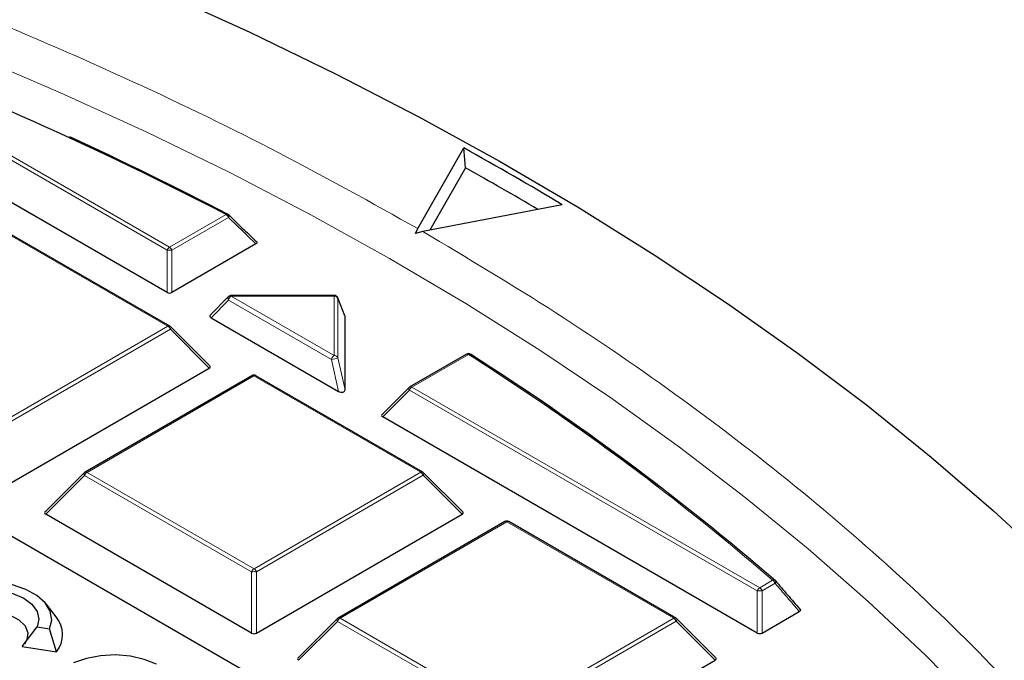
# Model space of a CAD drawing. Units: millimetres. Extents: x 0 to 420, y 0 to 297.
# Drawn here: x 338 to 352, y 213 to 222 of the extents above; entities that cross this region are included whole.
import ezdxf

# ---------------------------------------------------------------- set-up
doc = ezdxf.new("R2010")
doc.units = ezdxf.units.MM

msp = doc.modelspace()

# ---------------------------------------------------------------- linework, layer by layer
at = {"color": 8, "linetype": 'Continuous', "lineweight": 18}
for p, q in [((335.2345, 222.079), (340.2369, 219.194)), ((340.2019, 219.1505), (335.1996, 222.0354)), ((340.2369, 219.194), (341.0503, 219.664)), ((341.0853, 219.6205), (340.2719, 219.1505)), ((340.2142, 218.0567), (337.8125, 219.4418)), ((340.2021, 218.5433), (340.2019, 219.1505)), ((340.2719, 219.1505), (340.2721, 218.5433)), ((341.0866, 218.433), (340.8367, 218.1773)), ((342.5659, 217.5799), (341.0866, 218.433)), ((342.6042, 218.4905), (341.1256, 218.4901)), ((341.1256, 218.4901), (342.6049, 217.637)), ((342.6049, 217.637), (342.6042, 218.4905)), ((342.6593, 218.456), (342.6601, 217.6024)), ((342.7628, 218.2004), (342.6593, 218.456)), ((337.8148, 216.6702), (340.2142, 218.0567)), ((340.2493, 218.0132), (337.8498, 216.6266)), ((340.8091, 217.4534), (340.2493, 218.0132)), ((342.6695, 217.1203), (342.5659, 217.5799)), ((342.6601, 217.6024), (342.7637, 217.1429)), ((344.5373, 217.6529), (343.724, 217.1829)), ((341.4508, 217.3435), (339.0514, 215.957)), ((343.8526, 215.9584), (341.4508, 217.3435)), ((343.689, 217.1394), (343.3041, 216.7543)), ((348.6914, 214.2544), (343.689, 217.1394)), ((343.724, 217.1829), (348.7263, 214.2979)), ((339.0164, 215.9135), (338.4565, 215.3534)), ((341.4182, 214.5283), (339.0164, 215.9135)), ((339.0514, 215.957), (341.4532, 214.5719)), ((341.4532, 214.5719), (343.8526, 215.9584)), ((343.8876, 215.9149), (341.4882, 214.5283)), ((344.4475, 215.3551), (343.8876, 215.9149)), ((345.0891, 215.2452), (342.6897, 213.8587)), ((347.4909, 213.8601), (345.0891, 215.2452)), ((341.4185, 213.6452), (341.4182, 214.5283)), ((341.4882, 214.5283), (341.4885, 213.6452)), ((348.7263, 214.2979), (348.9117, 214.405)), ((348.9467, 214.3615), (348.7614, 214.2544)), ((348.6916, 213.6473), (348.6914, 214.2544)), ((348.7614, 214.2544), (348.7615, 213.6473)), ((342.6897, 213.8587), (345.0915, 212.4736)), ((345.0915, 212.4736), (347.4909, 213.8601)), ((342.6548, 213.8152), (342.0949, 213.2551)), ((345.0565, 212.43), (342.6548, 213.8152)), ((347.5259, 213.8165), (345.1265, 212.43)), ((348.0858, 213.2568), (347.5259, 213.8165))]:
    msp.add_line(p, q, dxfattribs=at)
at = {"color": 7, "linetype": 'Continuous', "lineweight": 25}
for p, q in [((340.2021, 218.5433), (334.8146, 221.6504)), ((347.8911, 209.3116), (326.9008, 221.4171)), ((343.8083, 219.4616), (344.4716, 220.6198)), ((344.4943, 220.3335), (344.4716, 220.6198)), ((344.4943, 220.3335), (343.9821, 219.4391)), ((345.8865, 219.8038), (343.8809, 219.4197)), ((340.2428, 218.0595), (337.841, 219.4447)), ((343.7755, 219.3915), (343.8083, 219.4616)), ((343.8809, 219.4197), (343.7755, 219.3915)), ((341.4797, 219.2411), (340.2721, 218.5433)), ((341.0848, 218.4834), (340.8233, 218.2159)), ((342.6041, 218.501), (341.1256, 218.5006)), ((342.7613, 218.2079), (342.6571, 218.4653)), ((340.8367, 218.1773), (342.6695, 217.1203)), ((342.7637, 217.1429), (342.7628, 218.2004)), ((340.8181, 217.4871), (340.2546, 218.0504)), ((344.5087, 217.6557), (343.6954, 217.1857)), ((337.8501, 215.7435), (340.8091, 217.4534)), ((341.4222, 217.3463), (339.0228, 215.9598)), ((343.8811, 215.9612), (341.4794, 217.3464)), ((343.6836, 217.1767), (343.295, 216.788)), ((348.6916, 213.6473), (343.3041, 216.7543)), ((339.011, 215.9508), (338.4475, 215.3871)), ((344.4565, 215.3888), (343.893, 215.9521)), ((341.4185, 213.6452), (338.4565, 215.3534)), ((341.4885, 213.6452), (344.4475, 215.3551)), ((345.0606, 215.248), (342.6611, 213.8615)), ((347.5195, 213.8629), (345.1177, 215.2481)), ((338.6058, 213.8797), (338.4628, 214.0644)), ((342.6493, 213.8524), (342.0858, 213.2888)), ((348.0948, 213.2905), (347.5313, 213.8538)), ((348.7615, 213.6473), (349.2963, 213.9563)), ((338.1202, 213.4523), (338.3327, 213.7348)), ((338.3327, 213.7348), (338.5121, 213.7071)), ((338.6121, 213.3764), (338.5121, 213.7071)), ((338.1202, 213.4523), (338.6121, 213.3764)), ((345.1268, 211.5469), (348.0858, 213.2568))]:
    msp.add_line(p, q, dxfattribs=at)
at = {"color": 7, "linetype": 'Continuous', "lineweight": 25, "flags": 128}
for points in [[(337.518, 223.9414), (338.8394, 223.4127), (340.1317, 222.8605), (341.3937, 222.2854), (342.6241, 221.6879), (343.8216, 221.0686), (344.9853, 220.4281), (346.1138, 219.767), (347.2062, 219.086), (348.2614, 218.3857), (349.2784, 217.6668), (350.2561, 216.93), (351.1937, 216.176), (352.0902, 215.4055), (352.9447, 214.6193)], [(344.5741, 217.6487), (344.571, 217.6522), (344.5681, 217.6544)], [(338.5121, 213.7071), (338.5434, 213.8331), (338.5223, 213.9598), (338.4501, 214.08), (338.3308, 214.1871), (338.1712, 214.2749), (337.9802, 214.3385), (337.7686, 214.3743), (337.5484, 214.3803), (337.3319, 214.3561), (337.1314, 214.3032), (336.9582, 214.2244), (336.822, 214.1244), (336.7305, 214.0086), (336.6889, 213.8836), (336.6995, 213.7564), (336.7617, 213.6343), (336.872, 213.5241), (337.0242, 213.4321), (337.2098, 213.3633), (337.4182, 213.3217), (337.6376, 213.3097), (337.8559, 213.3279)], [(337.8077, 213.4314), (337.6155, 213.4167), (337.4232, 213.4313), (337.244, 213.4741), (337.0901, 213.5422), (336.9719, 213.631), (336.8976, 213.7344), (336.8722, 213.8454), (336.8975, 213.9564), (336.9716, 214.0598), (337.0896, 214.1487), (337.2433, 214.2169), (337.4225, 214.2598), (337.6147, 214.2744), (337.807, 214.2599), (337.9862, 214.2171), (338.1401, 214.149), (338.2582, 214.0602), (338.3325, 213.9568), (338.358, 213.8458), (338.3327, 213.7348)], [(337.0343, 213.5782), (337.0291, 213.6323), (337.0603, 213.7332), (337.1425, 213.8241), (337.2679, 213.8966), (337.4253, 213.9441), (337.6, 213.9622), (337.7761, 213.9493), (337.9375, 213.9065), (338.0693, 213.8379), (338.1594, 213.7495), (338.1995, 213.6497), (338.1861, 213.5475), (338.1502, 213.4858)], [(340.0512, 213.1971), (339.8746, 213.2684), (339.6742, 213.3143), (339.4608, 213.3323), (339.246, 213.3214), (339.0414, 213.2822), (338.858, 213.2168)]]:
    msp.add_lwpolyline(points, dxfattribs=at)
at = {"color": 8, "linetype": 'Continuous', "lineweight": 18, "flags": 128}
for points in [[(337.4097, 221.953), (338.6719, 221.4134), (339.9037, 220.8509), (341.1038, 220.266), (342.271, 219.6592), (343.404, 219.0313), (344.5018, 218.3829), (345.5632, 217.7145), (346.5872, 217.027), (347.5727, 216.321), (348.5186, 215.5971), (349.4241, 214.8563), (350.2882, 214.0991), (351.1101, 213.3265), (351.8888, 212.539), (352.6237, 211.7377)], [(341.0898, 219.6586), (341.091, 219.6572), (341.0932, 219.6531), (341.094, 219.648), (341.0937, 219.642), (341.092, 219.6352), (341.0892, 219.628), (341.0853, 219.6205)], [(342.6571, 218.4653), (342.6577, 218.4638), (342.6593, 218.456)], [(340.2493, 218.0132), (340.2532, 218.0204), (340.2561, 218.0273), (340.2579, 218.0337), (340.2585, 218.0395), (340.2579, 218.0446), (340.2561, 218.0486), (340.2546, 218.0504)], [(343.689, 217.1394), (343.685, 217.1466), (343.6821, 217.1535), (343.6803, 217.16), (343.6797, 217.1658), (343.6803, 217.1708), (343.6821, 217.1748), (343.6836, 217.1767)], [(339.011, 215.9508), (339.0095, 215.9489), (339.0077, 215.9449), (339.0071, 215.9399), (339.0077, 215.934), (339.0095, 215.9276), (339.0124, 215.9207), (339.0164, 215.9135)], [(343.8876, 215.9149), (343.8916, 215.9221), (343.8945, 215.929), (343.8962, 215.9354), (343.8968, 215.9412), (343.8962, 215.9462), (343.8944, 215.9503), (343.893, 215.9521)], [(348.9549, 214.3957), (348.9554, 214.3951), (348.9569, 214.392), (348.9576, 214.3881), (348.9572, 214.3837), (348.9559, 214.3786), (348.9537, 214.3732), (348.9506, 214.3675), (348.9467, 214.3615)], [(342.6493, 213.8524), (342.6478, 213.8506), (342.6461, 213.8466), (342.6455, 213.8415), (342.6461, 213.8357), (342.6479, 213.8293), (342.6508, 213.8224), (342.6548, 213.8152)], [(347.5259, 213.8165), (347.5299, 213.8238), (347.5328, 213.8307), (347.5346, 213.8371), (347.5352, 213.8429), (347.5346, 213.8479), (347.5328, 213.852), (347.5313, 213.8538)]]:
    msp.add_lwpolyline(points, dxfattribs=at)
at = {"color": 7, "linetype": 'Continuous', "lineweight": 25}
for centre, radius, start, end in [((316.1228, 171.5599), 54.1792, 62.60689, 69.13479), ((317.3682, 174.0609), 51.399, 62.52293, 65.35464), ((320.874, 178.0682), 48.6569, 59.06532, 60.98876), ((320.7221, 177.608), 48.8936, 59.50125, 60.90861), ((341.0503, 219.6173), 0.0571, 46.18487, 62.4987), ((341.1256, 218.4435), 0.0571, 90.01624, 135.65748), ((342.6042, 218.4439), 0.0571, 22.03279, 90.01624), ((340.2142, 218.01), 0.0571, 45.00656, 60.02704), ((344.5373, 217.6063), 0.0571, 57.42586, 120.02168), ((323.4533, 184.5812), 39.2208, 52.61601, 57.48156), ((324.5459, 186.1002), 37.369, 49.22165, 57.59117), ((341.4508, 217.2969), 0.0571, 60.02704, 120.02168), ((343.724, 217.1363), 0.0571, 120.02168, 135.00967), ((339.0514, 215.9104), 0.0571, 120.02168, 135.00967), ((343.8526, 215.9117), 0.0571, 45.00656, 60.02704), ((345.0891, 215.1986), 0.0571, 60.02704, 120.02168), ((348.9117, 214.3584), 0.0571, 40.83382, 49.0451), ((338.302, 213.6243), 0.3969, 321.36083, 40.05358), ((342.6897, 213.8121), 0.0571, 120.02168, 135.00967), ((347.4909, 213.8134), 0.0571, 45.00656, 60.02704)]:
    msp.add_arc(centre, radius, start, end, dxfattribs=at)
at = {"color": 8, "linetype": 'Continuous', "lineweight": 18}
for centre, radius, start, end in [((341.0669, 219.6431), 0.0267, 68.70687, 128.6444), ((341.003, 219.5901), 0.0877, 20.24041, 57.38895), ((340.2843, 219.1201), 0.0877, 122.6649, 159.78618), ((340.2371, 218.427), 0.7244, 87.24726, 92.78522), ((340.1897, 219.1201), 0.0877, 20.24041, 57.38895), ((341.1169, 218.4594), 0.0401, 143.18526, 221.03444), ((341.1744, 218.415), 0.0896, 122.96177, 168.38091), ((338.2604, 218.4909), 2.8652, 359.9837, 0.19333), ((339.7389, 218.4914), 2.8652, 359.9837, 0.19333), ((342.6073, 218.4343), 0.0564, 22.66127, 93.22334), ((340.231, 218.0332), 0.0289, 65.87059, 125.4964), ((340.167, 217.9828), 0.0877, 20.24041, 57.38895), ((342.6536, 217.5618), 0.0896, 122.96177, 168.38091), ((342.4286, 218.361), 0.7931, 279.96484, 286.9673), ((342.608, 217.5807), 0.0564, 22.66127, 93.22334), ((344.5206, 217.6294), 0.0289, 54.56195, 114.18411), ((344.554, 217.6268), 0.031, 63.00412, 122.5583), ((341.4342, 217.3218), 0.0273, 52.65945, 116.0866), ((341.4676, 217.32), 0.0289, 65.87059, 125.4964), ((343.7713, 217.1091), 0.0877, 122.6649, 159.78618), ((343.7072, 217.1594), 0.0289, 54.56195, 114.18411), ((339.0987, 215.8832), 0.0877, 122.6649, 159.78618), ((339.0348, 215.9353), 0.0273, 52.65945, 116.0866), ((343.8693, 215.9349), 0.0289, 65.87059, 125.4964), ((343.8053, 215.8845), 0.0877, 20.24041, 57.38895), ((326.1138, 188.1031), 34.8071, 49.08212, 52.57591), ((345.0726, 215.2235), 0.0273, 52.65945, 116.0866), ((345.1059, 215.2217), 0.0289, 65.87059, 125.4964), ((341.5005, 214.498), 0.0877, 122.6649, 159.78618), ((341.4059, 214.498), 0.0877, 20.24041, 57.38895), ((341.4534, 213.8048), 0.7244, 87.24726, 92.78522), ((348.7737, 214.2241), 0.0877, 122.6649, 159.78618), ((348.6791, 214.2241), 0.0877, 20.24041, 57.38895), ((348.9274, 214.3713), 0.0372, 54.29273, 115.01898), ((348.8644, 214.3312), 0.0877, 20.24041, 57.38895), ((348.7266, 213.5309), 0.7244, 87.24726, 92.78522), ((342.7371, 213.7849), 0.0877, 122.6649, 159.78618), ((342.6732, 213.837), 0.0273, 52.65945, 116.0866), ((347.5077, 213.8366), 0.0289, 65.87059, 125.4964), ((347.4437, 213.7862), 0.0877, 20.24041, 57.38895)]:
    msp.add_arc(centre, radius, start, end, dxfattribs=at)
at = {"color": 7, "linetype": 'Continuous', "lineweight": 25}
for centre, major_axis, ratio, start_param, end_param in [((340.2371, 218.577), (0.0571, 0), 0.7452751, 4.0542815, 5.3723976), ((340.8853, 218.1976), (0.068, -0.0063), 0.4935212, 2.7612775, 3.9635704), ((342.7036, 218.1981), (0.0591, 0.0034), 0.5747439, 6.2504592, 6.4755839), ((340.7508, 217.4736), (0.0738, 0), 0.4471652, 5.6244442, 6.7036591), ((342.7045, 217.1484), (0.0588, -0.0096), 0.6475735, 4.1834518, 6.3887201), ((343.3624, 216.7745), (0.0738, 0), 0.4471652, 2.4828515, 3.8009676), ((338.5148, 215.3736), (0.0738, 0), 0.4471652, 2.4828515, 3.8009676), ((344.3891, 215.3753), (0.0738, 0), 0.4471652, 5.6244442, 6.7036591), ((341.4534, 213.6789), (0.0571, 0), 0.7452751, 4.0542815, 5.3723976), ((348.7265, 213.6809), (0.0571, 0), 0.7452751, 4.0542815, 5.3723976), ((342.1532, 213.2753), (0.0738, 0), 0.4471652, 2.4828515, 3.8009676), ((348.0275, 213.277), (0.0738, 0), 0.4471652, 5.6244442, 6.7036591)]:
    msp.add_ellipse(centre, major_axis=major_axis, ratio=ratio, start_param=start_param, end_param=end_param, dxfattribs=at)
for points, knots in [([(383.7364, 186.905), (383.7367, 186.9213), (383.7442, 187.3176), (383.7171, 188.0941), (383.6516, 189.2331), (383.5359, 190.3701), (383.3767, 191.5047), (383.1722, 192.6363), (382.9229, 193.7643), (382.6288, 194.8883), (382.2899, 196.0076), (381.9063, 197.1218), (381.4779, 198.2301), (381.0049, 199.332), (380.4873, 200.4269), (379.9253, 201.514), (379.3189, 202.5926), (378.6684, 203.662), (377.9741, 204.7214), (377.2364, 205.77), (376.4555, 206.8071), (375.6319, 207.8318), (374.7662, 208.8434), (373.859, 209.841), (372.9109, 210.824), (371.9225, 211.7914), (370.8947, 212.7427), (369.8283, 213.6771), (368.724, 214.594), (367.5827, 215.4928), (366.4052, 216.3728), (365.1926, 217.2335), (363.9456, 218.0745), (362.6652, 218.8951), (361.3524, 219.695), (360.0081, 220.4738), (358.6331, 221.231), (357.2286, 221.9662), (355.7954, 222.6791), (354.3345, 223.3694), (352.8467, 224.0368), (351.3332, 224.681), (349.7947, 225.3016), (348.2323, 225.8985), (346.6469, 226.4713), (345.0395, 227.0198), (343.411, 227.5439), (341.7625, 228.0432), (340.0949, 228.5177), (338.4091, 228.9669), (336.7062, 229.3909), (334.9872, 229.7894), (333.253, 230.1622), (331.5048, 230.5092), (329.7434, 230.8303), (327.97, 231.1252), (326.1855, 231.394), (324.3909, 231.6364), (322.5874, 231.8523), (320.7759, 232.0418), (318.9575, 232.2046), (317.1332, 232.3407), (315.3041, 232.4501), (313.4712, 232.5327), (311.6357, 232.5885), (309.7984, 232.6174), (307.9606, 232.6195), (306.1232, 232.5947), (304.2874, 232.5431), (302.4541, 232.4646), (300.6244, 232.3595), (298.7996, 232.227), (297.0544, 232.0767), (295.9215, 231.9575), (295.3921, 231.9018)], [0, 0, 0, 0, 0.0005737, 0.013921, 0.0272671, 0.0406183, 0.053982, 0.0673655, 0.0807756, 0.0942186, 0.1077002, 0.1212257, 0.1347993, 0.1484246, 0.1621043, 0.1758402, 0.189633, 0.2034828, 0.2173887, 0.231349, 0.2453615, 0.2594231, 0.2735305, 0.2876799, 0.3018672, 0.3160884, 0.3303392, 0.3446156, 0.3589136, 0.3732294, 0.3875596, 0.401901, 0.4162507, 0.4306061, 0.4449648, 0.4593249, 0.4736841, 0.4880411, 0.5023947, 0.5167441, 0.5310884, 0.545427, 0.5597596, 0.5740859, 0.5884056, 0.6027187, 0.6170251, 0.6313249, 0.6456182, 0.6599053, 0.6741862, 0.6884614, 0.702731, 0.7169953, 0.7312547, 0.7455096, 0.7597602, 0.774007, 0.7882503, 0.8024906, 0.8167281, 0.8309634, 0.8451967, 0.8594286, 0.8736593, 0.8878894, 0.9021191, 0.916349, 0.9305793, 0.9448104, 0.9590427, 0.9732767, 0.9875126, 1, 1, 1, 1]), ([(341.0834, 219.6619), (341.1504, 219.5976), (341.282, 219.4712), (341.4135, 219.3446), (341.478, 219.2824)], [0, 0, 0, 0, 0.5088858, 1, 1, 1, 1]), ([(341.478, 219.2824), (341.4821, 219.2799), (341.4902, 219.2749), (341.4958, 219.2653), (341.4951, 219.2558), (341.4894, 219.2476), (341.4829, 219.2433), (341.4797, 219.2411)], [0, 0, 0, 0, 0.2188713, 0.4390571, 0.6343489, 0.8184481, 1, 1, 1, 1]), ([(348.9529, 214.3975), (349.0107, 214.3306), (349.1273, 214.1956), (349.2439, 214.0604), (349.3026, 213.9922)], [0, 0, 0, 0, 0.4956457, 1, 1, 1, 1]), ([(349.3026, 213.9922), (349.3053, 213.9893), (349.3108, 213.9835), (349.312, 213.9737), (349.3076, 213.9646), (349.3011, 213.9591), (349.2969, 213.9566), (349.2963, 213.9563)], [0, 0, 0, 0, 0.24960448, 0.50021709, 0.73304419, 0.9644217, 1, 1, 1, 1])]:
    msp.add_open_spline(points, degree=3, knots=knots, dxfattribs=at)
at = {"color": 8, "linetype": 'Continuous', "lineweight": 18}
for points, knots in [([(308.7129, 227.8297), (309.6249, 227.8216), (311.4524, 227.8053), (314.1967, 227.6698), (316.9422, 227.4513), (319.6803, 227.1407), (322.3964, 226.7402), (325.0774, 226.2501), (327.7105, 225.6721), (330.2826, 225.009), (332.7812, 224.264), (335.1952, 223.4413), (337.515, 222.5459), (339.7273, 221.5823), (341.8375, 220.5603), (343.1522, 219.8274), (343.8083, 219.4616)], [0, 0, 0, 0, 0.0702206, 0.1407126, 0.2119414, 0.2835546, 0.3554816, 0.4277039, 0.5, 0.5722942, 0.6445175, 0.7164438, 0.7880571, 0.8592865, 0.9297785, 1, 1, 1, 1]), ([(341.4797, 219.2411), (341.4152, 219.3033), (341.2838, 219.4299), (341.1522, 219.5562), (341.0853, 219.6205)], [0, 0, 0, 0, 0.4911146, 1, 1, 1, 1]), ([(343.8809, 219.4197), (344.5267, 219.0342), (345.8275, 218.2576), (347.6428, 217.0062), (349.3615, 215.6844), (350.9607, 214.2899), (352.4325, 212.8281), (353.764, 211.3043), (354.9443, 209.7254), (355.9632, 208.1004), (356.8135, 206.4369), (357.489, 204.7436), (357.9857, 203.0298), (358.3012, 201.305), (358.4354, 199.5785), (358.3899, 197.8591), (358.1682, 196.1572), (357.776, 194.4816), (357.2206, 192.8403), (356.5097, 191.2391), (355.6523, 189.6842), (354.6533, 188.1735), (353.5092, 186.6975), (352.2107, 185.2481), (350.752, 183.8257), (349.1343, 182.4385), (347.3591, 181.0936), (345.4311, 179.7998), (343.3571, 178.5654), (341.1474, 177.3995), (338.8115, 176.3087), (336.361, 175.2997), (333.8092, 174.3782), (331.1704, 173.5491), (328.4593, 172.816), (325.6907, 172.1814), (322.8827, 171.6475), (320.0514, 171.2147), (317.2125, 170.8816), (314.3781, 170.6486), (311.5617, 170.5048), (309.6906, 170.4868), (308.7617, 170.4778)], [0, 0, 0, 0, 0.0238204, 0.047981, 0.0724556, 0.0972161, 0.1222328, 0.1475313, 0.1729939, 0.1985843, 0.2242656, 0.25, 0.275734, 0.301415, 0.3270055, 0.3524683, 0.3777672, 0.4027835, 0.4275438, 0.4520184, 0.4761793, 0.5, 0.5238203, 0.547981, 0.5724556, 0.5972161, 0.6222328, 0.6475313, 0.6729939, 0.6985843, 0.7242656, 0.75, 0.775734, 0.801415, 0.8270055, 0.8524683, 0.8777672, 0.9027835, 0.9275438, 0.9520184, 0.9761794, 1, 1, 1, 1]), ([(349.2963, 213.9563), (349.2376, 214.0245), (349.1211, 214.1596), (349.0045, 214.2946), (348.9467, 214.3615)], [0, 0, 0, 0, 0.5043545, 1, 1, 1, 1])]:
    msp.add_open_spline(points, degree=3, knots=knots, dxfattribs=at)

doc.saveas('drawing.dxf')
